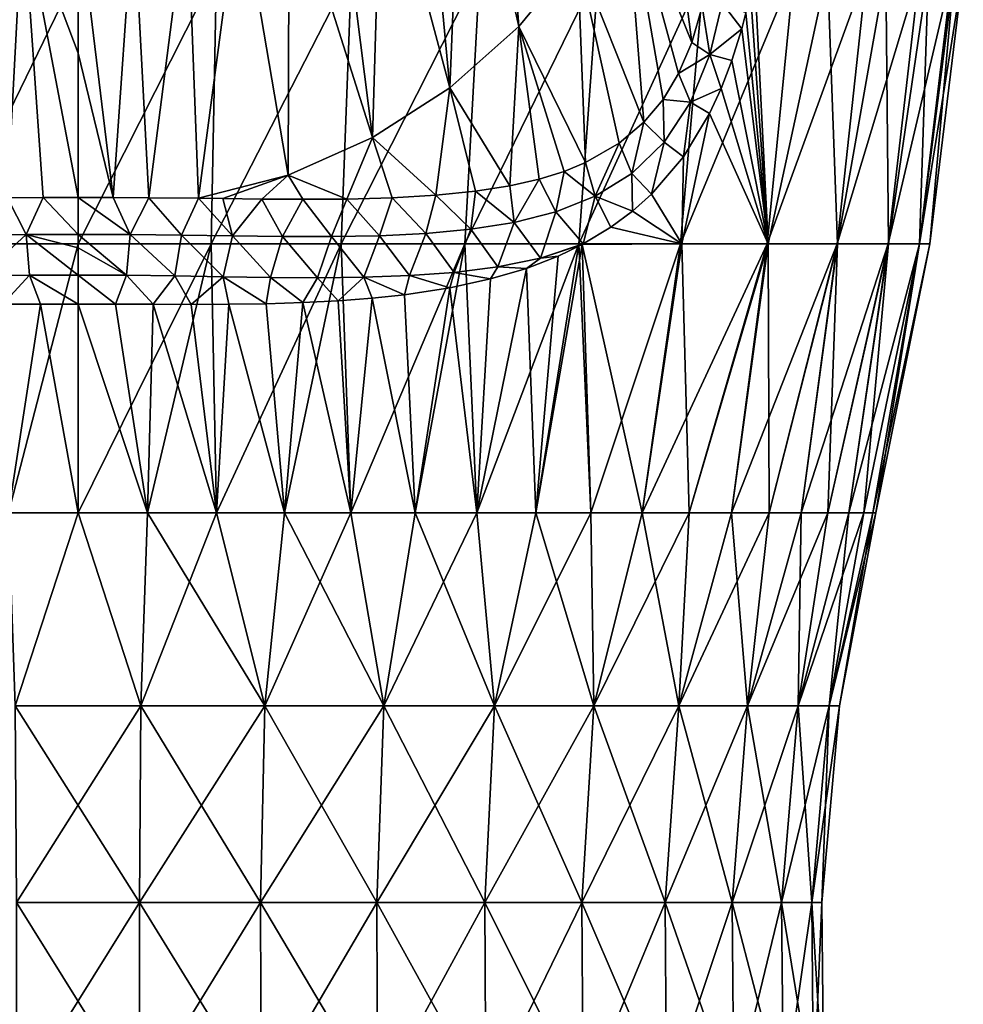
# Model space of a CAD drawing. Units: millimetres. Extents: x -30 to 30, y 0 to 161.
# Drawn here: x -2 to 29, y 32 to 64 of the extents above; entities that cross this region are included whole.
import ezdxf

# ---------------------------------------------------------------- set-up
doc = ezdxf.new("R2010")
doc.units = ezdxf.units.MM
doc.header["$LTSCALE"] = 101.851852
for name, color, linetype in [('13', 7, 'CONTINUOUS'), ('17', 7, 'CONTINUOUS'), ('2', 7, 'CONTINUOUS'), ('27', 7, 'CONTINUOUS'), ('28', 7, 'CONTINUOUS'), ('3', 7, 'CONTINUOUS'), ('7', 7, 'CONTINUOUS'), ('8', 7, 'CONTINUOUS')]:
    doc.layers.add(name, color=color, linetype=linetype)

msp = doc.modelspace()

# ---------------------------------------------------------------- linework, layer by layer
at = {"layer": '13', "color": 253, "linetype": 'Continuous', "true_color": 0xaaaaaa}
for points in [[(-3.55, 67.945, 36.153), (-2.292, 58.256, 28.808), (-1.797, 67.725, 36.136), (-3.55, 67.945, 36.153)], [(-1.797, 67.725, 36.136), (-2.292, 58.256, 28.808), (-1.137, 58.265, 28.882), (-1.797, 67.725, 36.136)], [(0, 67.65, 36.129), (-1.797, 67.725, 36.136), (0, 62.958, 32.516), (0, 67.65, 36.129)], [(0, 62.958, 32.516), (-1.797, 67.725, 36.136), (0, 58.268, 28.906), (0, 62.958, 32.516)], [(0, 58.268, 28.906), (-1.797, 67.725, 36.136), (-1.137, 58.265, 28.882), (0, 58.268, 28.906)]]:
    msp.add_3dface(points, dxfattribs=at)
at = {"layer": '17', "color": 253, "linetype": 'Continuous', "true_color": 0xaaaaaa}
for points in [[(13.669, 72.96, 36.309), (12.506, 71.925, 36.296), (14.336, 63.826, 28.726), (13.669, 72.96, 36.309)], [(16.243, 66.144, 28.732), (13.669, 72.96, 36.309), (14.336, 63.826, 28.726), (16.243, 66.144, 28.732)], [(12.506, 71.925, 36.296), (11.238, 70.984, 36.278), (12.096, 61.835, 28.705), (12.506, 71.925, 36.296)], [(14.336, 63.826, 28.726), (12.506, 71.925, 36.296), (12.096, 61.835, 28.705), (14.336, 63.826, 28.726)], [(18.895, 71.534, 28.701), (17.775, 68.734, 28.723), (19.958, 63.306, 21.154), (18.895, 71.534, 28.701)], [(20.299, 64.475, 21.09), (18.895, 71.534, 28.701), (19.958, 63.306, 21.154), (20.299, 64.475, 21.09)], [(11.238, 70.984, 36.278), (9.873, 70.143, 36.256), (12.096, 61.835, 28.705), (11.238, 70.984, 36.278)], [(9.873, 70.143, 36.256), (8.416, 69.41, 36.231), (9.577, 60.213, 28.671), (9.873, 70.143, 36.256)], [(12.096, 61.835, 28.705), (9.873, 70.143, 36.256), (9.577, 60.213, 28.671), (12.096, 61.835, 28.705)], [(8.416, 69.41, 36.231), (6.871, 68.794, 36.204), (9.577, 60.213, 28.671), (8.416, 69.41, 36.231)], [(6.871, 68.794, 36.204), (5.247, 68.304, 36.177), (6.836, 58.995, 28.63), (6.871, 68.794, 36.204)], [(9.577, 60.213, 28.671), (6.871, 68.794, 36.204), (6.836, 58.995, 28.63), (9.577, 60.213, 28.671)], [(17.775, 68.734, 28.723), (16.243, 66.144, 28.732), (18.406, 60.709, 22.059), (17.775, 68.734, 28.723)], [(19.958, 63.306, 21.154), (17.775, 68.734, 28.723), (19.531, 62.299, 21.344), (19.958, 63.306, 21.154)], [(19.531, 62.299, 21.344), (17.775, 68.734, 28.723), (19.025, 61.453, 21.643), (19.531, 62.299, 21.344)], [(19.025, 61.453, 21.643), (17.775, 68.734, 28.723), (18.406, 60.709, 22.059), (19.025, 61.453, 21.643)], [(5.247, 68.304, 36.177), (3.553, 67.945, 36.153), (3.916, 58.238, 28.619), (5.247, 68.304, 36.177)], [(6.836, 58.995, 28.63), (5.247, 68.304, 36.177), (3.916, 58.238, 28.619), (6.836, 58.995, 28.63)], [(3.553, 67.945, 36.153), (1.799, 67.725, 36.136), (2.3, 58.256, 28.807), (3.553, 67.945, 36.153)], [(3.916, 58.238, 28.619), (3.553, 67.945, 36.153), (2.3, 58.256, 28.807), (3.916, 58.238, 28.619)], [(1.799, 67.725, 36.136), (0, 67.65, 36.129), (1.141, 58.265, 28.881), (1.799, 67.725, 36.136)], [(0, 67.65, 36.129), (0, 62.958, 32.516), (1.141, 58.265, 28.881), (0, 67.65, 36.129)], [(2.3, 58.256, 28.807), (1.799, 67.725, 36.136), (1.141, 58.265, 28.881), (2.3, 58.256, 28.807)], [(16.243, 66.144, 28.732), (14.336, 63.826, 28.726), (16.506, 59.398, 23.399), (16.243, 66.144, 28.732)], [(18.406, 60.709, 22.059), (16.243, 66.144, 28.732), (17.601, 60.026, 22.629), (18.406, 60.709, 22.059)], [(17.601, 60.026, 22.629), (16.243, 66.144, 28.732), (16.506, 59.398, 23.399), (17.601, 60.026, 22.629)], [(14.336, 63.826, 28.726), (12.096, 61.835, 28.705), (14.039, 58.646, 24.985), (14.336, 63.826, 28.726)], [(14.994, 58.861, 24.402), (14.336, 63.826, 28.726), (14.039, 58.646, 24.985), (14.994, 58.861, 24.402)], [(16.506, 59.398, 23.399), (14.336, 63.826, 28.726), (15.81, 59.114, 23.872), (16.506, 59.398, 23.399)], [(15.81, 59.114, 23.872), (14.336, 63.826, 28.726), (14.994, 58.861, 24.402), (15.81, 59.114, 23.872)], [(0, 62.958, 32.516), (0, 58.268, 28.906), (1.141, 58.265, 28.881), (0, 62.958, 32.516)], [(12.096, 61.835, 28.705), (9.577, 60.213, 28.671), (11.634, 58.342, 26.264), (12.096, 61.835, 28.705)], [(12.923, 58.472, 25.613), (12.096, 61.835, 28.705), (11.634, 58.342, 26.264), (12.923, 58.472, 25.613)], [(14.039, 58.646, 24.985), (12.096, 61.835, 28.705), (12.923, 58.472, 25.613), (14.039, 58.646, 24.985)], [(9.577, 60.213, 28.671), (6.836, 58.995, 28.63), (8.744, 58.215, 27.441), (9.577, 60.213, 28.671)], [(10.219, 58.258, 26.887), (9.577, 60.213, 28.671), (8.744, 58.215, 27.441), (10.219, 58.258, 26.887)], [(11.634, 58.342, 26.264), (9.577, 60.213, 28.671), (10.219, 58.258, 26.887), (11.634, 58.342, 26.264)], [(6.836, 58.995, 28.63), (3.916, 58.238, 28.619), (4.707, 58.228, 28.491), (6.836, 58.995, 28.63)], [(6.836, 58.995, 28.63), (4.707, 58.228, 28.491), (5.973, 58.214, 28.234), (6.836, 58.995, 28.63)], [(7.312, 58.205, 27.891), (6.836, 58.995, 28.63), (5.973, 58.214, 28.234), (7.312, 58.205, 27.891)], [(8.744, 58.215, 27.441), (6.836, 58.995, 28.63), (7.312, 58.205, 27.891), (8.744, 58.215, 27.441)]]:
    msp.add_3dface(points, dxfattribs=at)
at = {"layer": '2', "color": 253, "linetype": 'Continuous', "true_color": 0xaaaaaa}
for points in [[(-2.262, 48.013, 25.851), (-2.045, 41.734, 24.678), (0, 48.013, 25.95), (-2.262, 48.013, 25.851)], [(-2.045, 41.734, 24.678), (2.045, 41.734, 24.678), (0, 48.013, 25.95), (-2.045, 41.734, 24.678)], [(0, 48.013, 25.95), (2.045, 41.734, 24.678), (2.262, 48.013, 25.851), (0, 48.013, 25.95)], [(2.045, 41.734, 24.678), (6.079, 41.734, 24.005), (2.262, 48.013, 25.851), (2.045, 41.734, 24.678)], [(2.262, 48.013, 25.851), (6.079, 41.734, 24.005), (4.506, 48.013, 25.556), (2.262, 48.013, 25.851)], [(4.506, 48.013, 25.556), (6.079, 41.734, 24.005), (6.716, 48.013, 25.066), (4.506, 48.013, 25.556)], [(6.079, 41.734, 24.005), (9.947, 41.734, 22.677), (6.716, 48.013, 25.066), (6.079, 41.734, 24.005)], [(6.716, 48.013, 25.066), (9.947, 41.734, 22.677), (8.875, 48.013, 24.385), (6.716, 48.013, 25.066)], [(8.875, 48.013, 24.385), (9.947, 41.734, 22.677), (10.967, 48.013, 23.518), (8.875, 48.013, 24.385)], [(9.947, 41.734, 22.677), (13.544, 41.734, 20.73), (10.967, 48.013, 23.518), (9.947, 41.734, 22.677)], [(10.967, 48.013, 23.518), (13.544, 41.734, 20.73), (12.975, 48.013, 22.473), (10.967, 48.013, 23.518)], [(12.975, 48.013, 22.473), (13.544, 41.734, 20.73), (14.884, 48.013, 21.257), (12.975, 48.013, 22.473)], [(13.544, 41.734, 20.73), (16.771, 41.734, 18.218), (14.884, 48.013, 21.257), (13.544, 41.734, 20.73)], [(14.884, 48.013, 21.257), (16.771, 41.734, 18.218), (16.68, 48.013, 19.879), (14.884, 48.013, 21.257)], [(16.68, 48.013, 19.879), (16.771, 41.734, 18.218), (18.349, 48.013, 18.349), (16.68, 48.013, 19.879)], [(16.771, 41.734, 18.218), (19.541, 41.734, 15.209), (18.349, 48.013, 18.349), (16.771, 41.734, 18.218)], [(18.349, 48.013, 18.349), (19.541, 41.734, 15.209), (19.879, 48.013, 16.68), (18.349, 48.013, 18.349)], [(19.541, 41.734, 15.209), (21.778, 41.734, 11.786), (21.257, 48.013, 14.884), (19.541, 41.734, 15.209)], [(19.879, 48.013, 16.68), (19.541, 41.734, 15.209), (21.257, 48.013, 14.884), (19.879, 48.013, 16.68)], [(21.257, 48.013, 14.884), (21.778, 41.734, 11.786), (22.473, 48.013, 12.975), (21.257, 48.013, 14.884)], [(21.778, 41.734, 11.786), (23.421, 41.734, 8.04), (23.518, 48.013, 10.967), (21.778, 41.734, 11.786)], [(22.473, 48.013, 12.975), (21.778, 41.734, 11.786), (23.518, 48.013, 10.967), (22.473, 48.013, 12.975)], [(23.421, 41.734, 8.04), (24.425, 41.734, 4.076), (25.066, 48.013, 6.716), (23.421, 41.734, 8.04)], [(23.518, 48.013, 10.967), (23.421, 41.734, 8.04), (24.385, 48.013, 8.875), (23.518, 48.013, 10.967)], [(24.385, 48.013, 8.875), (23.421, 41.734, 8.04), (25.066, 48.013, 6.716), (24.385, 48.013, 8.875)], [(24.425, 41.734, 4.076), (24.762, 41.734), (25.851, 48.013, 2.262), (24.425, 41.734, 4.076)], [(25.066, 48.013, 6.716), (24.425, 41.734, 4.076), (25.556, 48.013, 4.506), (25.066, 48.013, 6.716)], [(25.556, 48.013, 4.506), (24.425, 41.734, 4.076), (25.851, 48.013, 2.262), (25.556, 48.013, 4.506)], [(24.762, 41.734), (25.95, 48.013), (25.851, 48.013, 2.262), (24.762, 41.734)], [(-1.998, 35.336, 24.11), (1.998, 35.336, 24.11), (-2.045, 41.734, 24.678), (-1.998, 35.336, 24.11)], [(-2.045, 41.734, 24.678), (1.998, 35.336, 24.11), (2.045, 41.734, 24.678), (-2.045, 41.734, 24.678)], [(1.998, 35.336, 24.11), (5.939, 35.336, 23.453), (2.045, 41.734, 24.678), (1.998, 35.336, 24.11)], [(2.045, 41.734, 24.678), (5.939, 35.336, 23.453), (6.079, 41.734, 24.005), (2.045, 41.734, 24.678)], [(5.939, 35.336, 23.453), (9.718, 35.336, 22.155), (6.079, 41.734, 24.005), (5.939, 35.336, 23.453)], [(6.079, 41.734, 24.005), (9.718, 35.336, 22.155), (9.947, 41.734, 22.677), (6.079, 41.734, 24.005)], [(9.718, 35.336, 22.155), (13.232, 35.336, 20.254), (9.947, 41.734, 22.677), (9.718, 35.336, 22.155)], [(9.947, 41.734, 22.677), (13.232, 35.336, 20.254), (13.544, 41.734, 20.73), (9.947, 41.734, 22.677)], [(13.232, 35.336, 20.254), (16.385, 35.336, 17.799), (13.544, 41.734, 20.73), (13.232, 35.336, 20.254)], [(13.544, 41.734, 20.73), (16.385, 35.336, 17.799), (16.771, 41.734, 18.218), (13.544, 41.734, 20.73)], [(16.385, 35.336, 17.799), (19.092, 35.336, 14.86), (16.771, 41.734, 18.218), (16.385, 35.336, 17.799)], [(16.771, 41.734, 18.218), (19.092, 35.336, 14.86), (19.541, 41.734, 15.209), (16.771, 41.734, 18.218)], [(19.092, 35.336, 14.86), (21.277, 35.336, 11.515), (19.541, 41.734, 15.209), (19.092, 35.336, 14.86)], [(19.541, 41.734, 15.209), (21.277, 35.336, 11.515), (21.778, 41.734, 11.786), (19.541, 41.734, 15.209)], [(21.277, 35.336, 11.515), (22.882, 35.336, 7.855), (21.778, 41.734, 11.786), (21.277, 35.336, 11.515)], [(21.778, 41.734, 11.786), (22.882, 35.336, 7.855), (23.421, 41.734, 8.04), (21.778, 41.734, 11.786)], [(22.882, 35.336, 7.855), (23.863, 35.336, 3.982), (23.421, 41.734, 8.04), (22.882, 35.336, 7.855)], [(23.421, 41.734, 8.04), (23.863, 35.336, 3.982), (24.425, 41.734, 4.076), (23.421, 41.734, 8.04)], [(23.863, 35.336, 3.982), (24.193, 35.336), (24.425, 41.734, 4.076), (23.863, 35.336, 3.982)], [(24.193, 35.336), (24.762, 41.734), (24.425, 41.734, 4.076), (24.193, 35.336)], [(-2.003, 28.914, 24.172), (2.003, 28.914, 24.172), (-1.998, 35.336, 24.11), (-2.003, 28.914, 24.172)], [(-1.998, 35.336, 24.11), (2.003, 28.914, 24.172), (1.998, 35.336, 24.11), (-1.998, 35.336, 24.11)], [(2.003, 28.914, 24.172), (5.954, 28.914, 23.513), (1.998, 35.336, 24.11), (2.003, 28.914, 24.172)], [(1.998, 35.336, 24.11), (5.954, 28.914, 23.513), (5.939, 35.336, 23.453), (1.998, 35.336, 24.11)], [(5.954, 28.914, 23.513), (9.743, 28.914, 22.212), (5.939, 35.336, 23.453), (5.954, 28.914, 23.513)], [(5.939, 35.336, 23.453), (9.743, 28.914, 22.212), (9.718, 35.336, 22.155), (5.939, 35.336, 23.453)], [(9.743, 28.914, 22.212), (13.266, 28.914, 20.305), (9.718, 35.336, 22.155), (9.743, 28.914, 22.212)], [(9.718, 35.336, 22.155), (13.266, 28.914, 20.305), (13.232, 35.336, 20.254), (9.718, 35.336, 22.155)], [(13.266, 28.914, 20.305), (16.427, 28.914, 17.845), (13.232, 35.336, 20.254), (13.266, 28.914, 20.305)], [(13.232, 35.336, 20.254), (16.427, 28.914, 17.845), (16.385, 35.336, 17.799), (13.232, 35.336, 20.254)], [(16.427, 28.914, 17.845), (19.141, 28.914, 14.898), (16.385, 35.336, 17.799), (16.427, 28.914, 17.845)], [(16.385, 35.336, 17.799), (19.141, 28.914, 14.898), (19.092, 35.336, 14.86), (16.385, 35.336, 17.799)], [(19.141, 28.914, 14.898), (21.332, 28.914, 11.544), (19.092, 35.336, 14.86), (19.141, 28.914, 14.898)], [(19.092, 35.336, 14.86), (21.332, 28.914, 11.544), (21.277, 35.336, 11.515), (19.092, 35.336, 14.86)], [(21.332, 28.914, 11.544), (22.941, 28.914, 7.876), (21.277, 35.336, 11.515), (21.332, 28.914, 11.544)], [(21.277, 35.336, 11.515), (22.941, 28.914, 7.876), (22.882, 35.336, 7.855), (21.277, 35.336, 11.515)], [(22.941, 28.914, 7.876), (23.924, 28.914, 3.992), (22.882, 35.336, 7.855), (22.941, 28.914, 7.876)], [(22.882, 35.336, 7.855), (23.924, 28.914, 3.992), (23.863, 35.336, 3.982), (22.882, 35.336, 7.855)], [(23.924, 28.914, 3.992), (24.255, 28.914), (23.863, 35.336, 3.982), (23.924, 28.914, 3.992)], [(24.255, 28.914), (24.193, 35.336), (23.863, 35.336, 3.982), (24.255, 28.914)]]:
    msp.add_3dface(points, dxfattribs=at)
at = {"layer": '27', "color": 253, "linetype": 'Continuous', "true_color": 0xaaaaaa}
for points in [[(20.299, 64.475, 21.09), (19.958, 63.306, 21.154), (20.551, 62.911, 19.945), (20.299, 64.475, 21.09)], [(20.299, 64.475, 21.09), (20.551, 62.911, 19.945), (20.949, 64.584, 19.84), (20.299, 64.475, 21.09)], [(20.551, 62.911, 19.945), (21.585, 63.746, 18.786), (20.949, 64.584, 19.84), (20.551, 62.911, 19.945)], [(21.585, 63.746, 18.786), (21.722, 64.268, 18.707), (20.949, 64.584, 19.84), (21.585, 63.746, 18.786)], [(21.267, 62.718, 18.985), (21.585, 63.746, 18.786), (20.551, 62.911, 19.945), (21.267, 62.718, 18.985)], [(19.958, 63.306, 21.154), (19.531, 62.299, 21.344), (20.551, 62.911, 19.945), (19.958, 63.306, 21.154)], [(19.531, 62.299, 21.344), (19.924, 61.367, 20.294), (20.551, 62.911, 19.945), (19.531, 62.299, 21.344)], [(19.924, 61.367, 20.294), (20.919, 61.809, 19.216), (20.551, 62.911, 19.945), (19.924, 61.367, 20.294)], [(20.919, 61.809, 19.216), (21.267, 62.718, 18.985), (20.551, 62.911, 19.945), (20.919, 61.809, 19.216)], [(19.531, 62.299, 21.344), (19.025, 61.453, 21.643), (19.924, 61.367, 20.294), (19.531, 62.299, 21.344)], [(20.542, 60.997, 19.476), (20.919, 61.809, 19.216), (19.924, 61.367, 20.294), (20.542, 60.997, 19.476)], [(19.025, 61.453, 21.643), (18.406, 60.709, 22.059), (19.062, 60.06, 20.88), (19.025, 61.453, 21.643)], [(19.025, 61.453, 21.643), (19.062, 60.06, 20.88), (19.924, 61.367, 20.294), (19.025, 61.453, 21.643)], [(19.062, 60.06, 20.88), (19.688, 59.589, 20.084), (19.924, 61.367, 20.294), (19.062, 60.06, 20.88)], [(19.688, 59.589, 20.084), (20.542, 60.997, 19.476), (19.924, 61.367, 20.294), (19.688, 59.589, 20.084)], [(18.406, 60.709, 22.059), (17.601, 60.026, 22.629), (18.007, 59.047, 21.634), (18.406, 60.709, 22.059)], [(18.406, 60.709, 22.059), (18.007, 59.047, 21.634), (19.062, 60.06, 20.88), (18.406, 60.709, 22.059)], [(17.601, 60.026, 22.629), (16.506, 59.398, 23.399), (16.819, 58.31, 22.47), (17.601, 60.026, 22.629)], [(17.601, 60.026, 22.629), (16.819, 58.31, 22.47), (18.007, 59.047, 21.634), (17.601, 60.026, 22.629)], [(18.007, 59.047, 21.634), (18.646, 58.375, 20.824), (19.062, 60.06, 20.88), (18.007, 59.047, 21.634)], [(18.646, 58.375, 20.824), (19.688, 59.589, 20.084), (19.062, 60.06, 20.88), (18.646, 58.375, 20.824)], [(16.506, 59.398, 23.399), (15.81, 59.114, 23.872), (16.819, 58.31, 22.47), (16.506, 59.398, 23.399)], [(15.81, 59.114, 23.872), (14.994, 58.861, 24.402), (15.538, 57.796, 23.322), (15.81, 59.114, 23.872)], [(15.81, 59.114, 23.872), (15.538, 57.796, 23.322), (16.819, 58.31, 22.47), (15.81, 59.114, 23.872)], [(16.819, 58.31, 22.47), (18.028, 57.82, 21.253), (18.007, 59.047, 21.634), (16.819, 58.31, 22.47)], [(18.028, 57.82, 21.253), (18.646, 58.375, 20.824), (18.007, 59.047, 21.634), (18.028, 57.82, 21.253)], [(14.039, 58.646, 24.985), (12.923, 58.472, 25.613), (14.188, 57.45, 24.15), (14.039, 58.646, 24.985)], [(14.994, 58.861, 24.402), (14.039, 58.646, 24.985), (14.188, 57.45, 24.15), (14.994, 58.861, 24.402)], [(14.994, 58.861, 24.402), (14.188, 57.45, 24.15), (15.538, 57.796, 23.322), (14.994, 58.861, 24.402)], [(11.634, 58.342, 26.264), (10.219, 58.258, 26.887), (11.314, 57.094, 25.643), (11.634, 58.342, 26.264)], [(11.634, 58.342, 26.264), (11.314, 57.094, 25.643), (12.778, 57.229, 24.929), (11.634, 58.342, 26.264)], [(12.923, 58.472, 25.613), (11.634, 58.342, 26.264), (12.778, 57.229, 24.929), (12.923, 58.472, 25.613)], [(12.923, 58.472, 25.613), (12.778, 57.229, 24.929), (14.188, 57.45, 24.15), (12.923, 58.472, 25.613)], [(15.538, 57.796, 23.322), (16.429, 56.755, 22.305), (16.819, 58.31, 22.47), (15.538, 57.796, 23.322)], [(16.429, 56.755, 22.305), (17.325, 57.296, 21.726), (16.819, 58.31, 22.47), (16.429, 56.755, 22.305)], [(17.325, 57.296, 21.726), (18.028, 57.82, 21.253), (16.819, 58.31, 22.47), (17.325, 57.296, 21.726)], [(1.141, 58.265, 28.881), (0, 58.268, 28.906), (1.69, 57.056, 28.086), (1.141, 58.265, 28.881)], [(0, 58.268, 28.906), (0, 57.064, 28.139), (1.69, 57.056, 28.086), (0, 58.268, 28.906)], [(2.3, 58.256, 28.807), (1.141, 58.265, 28.881), (1.69, 57.056, 28.086), (2.3, 58.256, 28.807)], [(2.3, 58.256, 28.807), (1.69, 57.056, 28.086), (3.369, 57.037, 27.925), (2.3, 58.256, 28.807)], [(3.916, 58.238, 28.619), (2.3, 58.256, 28.807), (3.369, 57.037, 27.925), (3.916, 58.238, 28.619)], [(3.916, 58.238, 28.619), (3.369, 57.037, 27.925), (5.026, 57.013, 27.661), (3.916, 58.238, 28.619)], [(4.707, 58.228, 28.491), (3.916, 58.238, 28.619), (5.026, 57.013, 27.661), (4.707, 58.228, 28.491)], [(5.973, 58.214, 28.234), (4.707, 58.228, 28.491), (5.026, 57.013, 27.661), (5.973, 58.214, 28.234)], [(5.973, 58.214, 28.234), (5.026, 57.013, 27.661), (6.654, 56.993, 27.295), (5.973, 58.214, 28.234)], [(7.312, 58.205, 27.891), (5.973, 58.214, 28.234), (6.654, 56.993, 27.295), (7.312, 58.205, 27.891)], [(7.312, 58.205, 27.891), (6.654, 56.993, 27.295), (8.247, 56.991, 26.833), (7.312, 58.205, 27.891)], [(8.744, 58.215, 27.441), (7.312, 58.205, 27.891), (8.247, 56.991, 26.833), (8.744, 58.215, 27.441)], [(8.744, 58.215, 27.441), (8.247, 56.991, 26.833), (9.802, 57.02, 26.281), (8.744, 58.215, 27.441)], [(10.219, 58.258, 26.887), (8.744, 58.215, 27.441), (9.802, 57.02, 26.281), (10.219, 58.258, 26.887)], [(10.219, 58.258, 26.887), (9.802, 57.02, 26.281), (11.314, 57.094, 25.643), (10.219, 58.258, 26.887)], [(14.188, 57.45, 24.15), (15.041, 56.295, 23.177), (15.538, 57.796, 23.322), (14.188, 57.45, 24.15)], [(15.041, 56.295, 23.177), (16.429, 56.755, 22.305), (15.538, 57.796, 23.322), (15.041, 56.295, 23.177)], [(12.778, 57.229, 24.929), (13.65, 56.009, 23.974), (14.188, 57.45, 24.15), (12.778, 57.229, 24.929)], [(13.65, 56.009, 23.974), (15.041, 56.295, 23.177), (14.188, 57.45, 24.15), (13.65, 56.009, 23.974)], [(0, 56.624, 27.928), (1.579, 55.733, 27.551), (0, 57.064, 28.139), (0, 56.624, 27.928)], [(0, 57.064, 28.139), (1.579, 55.733, 27.551), (1.69, 57.056, 28.086), (0, 57.064, 28.139)], [(1.579, 55.733, 27.551), (3.153, 55.714, 27.41), (1.69, 57.056, 28.086), (1.579, 55.733, 27.551)], [(1.69, 57.056, 28.086), (3.153, 55.714, 27.41), (3.369, 57.037, 27.925), (1.69, 57.056, 28.086)], [(3.153, 55.714, 27.41), (4.716, 55.689, 27.177), (3.369, 57.037, 27.925), (3.153, 55.714, 27.41)], [(3.369, 57.037, 27.925), (4.716, 55.689, 27.177), (5.026, 57.013, 27.661), (3.369, 57.037, 27.925)], [(4.716, 55.689, 27.177), (6.264, 55.666, 26.853), (5.026, 57.013, 27.661), (4.716, 55.689, 27.177)], [(5.026, 57.013, 27.661), (6.264, 55.666, 26.853), (6.654, 56.993, 27.295), (5.026, 57.013, 27.661)], [(8.247, 56.991, 26.833), (9.298, 55.671, 25.942), (9.802, 57.02, 26.281), (8.247, 56.991, 26.833)], [(9.298, 55.671, 25.942), (10.777, 55.724, 25.363), (9.802, 57.02, 26.281), (9.298, 55.671, 25.942)], [(9.802, 57.02, 26.281), (10.777, 55.724, 25.363), (11.314, 57.094, 25.643), (9.802, 57.02, 26.281)], [(10.777, 55.724, 25.363), (12.229, 55.829, 24.705), (11.314, 57.094, 25.643), (10.777, 55.724, 25.363)], [(11.314, 57.094, 25.643), (12.229, 55.829, 24.705), (12.778, 57.229, 24.929), (11.314, 57.094, 25.643)], [(12.229, 55.829, 24.705), (13.65, 56.009, 23.974), (12.778, 57.229, 24.929), (12.229, 55.829, 24.705)], [(6.264, 55.666, 26.853), (7.792, 55.655, 26.44), (6.654, 56.993, 27.295), (6.264, 55.666, 26.853)], [(6.654, 56.993, 27.295), (7.792, 55.655, 26.44), (8.247, 56.991, 26.833), (6.654, 56.993, 27.295)], [(7.792, 55.655, 26.44), (9.298, 55.671, 25.942), (8.247, 56.991, 26.833), (7.792, 55.655, 26.44)], [(16.398, 56.738, 22.324), (16.429, 56.755, 22.305), (15.041, 56.295, 23.177), (16.398, 56.738, 22.324)], [(15.611, 56.357, 22.807), (16.398, 56.738, 22.324), (15.041, 56.295, 23.177), (15.611, 56.357, 22.807)], [(0, 55.74, 27.598), (1.579, 55.733, 27.551), (0, 56.624, 27.928), (0, 55.74, 27.598)], [(13.65, 56.009, 23.974), (14.582, 55.958, 23.399), (15.041, 56.295, 23.177), (13.65, 56.009, 23.974)], [(14.582, 55.958, 23.399), (15.611, 56.357, 22.807), (15.041, 56.295, 23.177), (14.582, 55.958, 23.399)], [(0, 54.795, 27.369), (1.218, 54.793, 27.342), (0, 55.74, 27.598), (0, 54.795, 27.369)], [(0, 55.74, 27.598), (1.218, 54.793, 27.342), (1.579, 55.733, 27.551), (0, 55.74, 27.598)], [(1.218, 54.793, 27.342), (2.445, 54.79, 27.259), (1.579, 55.733, 27.551), (1.218, 54.793, 27.342)], [(1.579, 55.733, 27.551), (2.445, 54.79, 27.259), (3.153, 55.714, 27.41), (1.579, 55.733, 27.551)], [(9.298, 55.671, 25.942), (10.619, 55.103, 25.285), (10.777, 55.724, 25.363), (9.298, 55.671, 25.942)], [(10.619, 55.103, 25.285), (12.095, 55.327, 24.656), (10.777, 55.724, 25.363), (10.619, 55.103, 25.285)], [(10.777, 55.724, 25.363), (12.095, 55.327, 24.656), (12.229, 55.829, 24.705), (10.777, 55.724, 25.363)], [(12.095, 55.327, 24.656), (13.418, 55.614, 24.019), (12.229, 55.829, 24.705), (12.095, 55.327, 24.656)], [(12.229, 55.829, 24.705), (13.418, 55.614, 24.019), (13.65, 56.009, 23.974), (12.229, 55.829, 24.705)], [(13.418, 55.614, 24.019), (14.582, 55.958, 23.399), (13.65, 56.009, 23.974), (13.418, 55.614, 24.019)], [(2.445, 54.79, 27.259), (3.678, 54.789, 27.12), (3.153, 55.714, 27.41), (2.445, 54.79, 27.259)], [(3.153, 55.714, 27.41), (3.678, 54.789, 27.12), (4.716, 55.689, 27.177), (3.153, 55.714, 27.41)], [(3.678, 54.789, 27.12), (4.908, 54.794, 26.925), (4.716, 55.689, 27.177), (3.678, 54.789, 27.12)], [(4.908, 54.794, 26.925), (6.121, 54.811, 26.679), (4.716, 55.689, 27.177), (4.908, 54.794, 26.925)], [(4.716, 55.689, 27.177), (6.121, 54.811, 26.679), (6.264, 55.666, 26.853), (4.716, 55.689, 27.177)], [(6.121, 54.811, 26.679), (7.307, 54.846, 26.385), (6.264, 55.666, 26.853), (6.121, 54.811, 26.679)], [(6.264, 55.666, 26.853), (7.307, 54.846, 26.385), (7.792, 55.655, 26.44), (6.264, 55.666, 26.853)], [(7.307, 54.846, 26.385), (8.455, 54.905, 26.051), (7.792, 55.655, 26.44), (7.307, 54.846, 26.385)], [(7.792, 55.655, 26.44), (8.455, 54.905, 26.051), (9.298, 55.671, 25.942), (7.792, 55.655, 26.44)], [(8.455, 54.905, 26.051), (9.561, 54.99, 25.682), (9.298, 55.671, 25.942), (8.455, 54.905, 26.051)], [(9.561, 54.99, 25.682), (10.619, 55.103, 25.285), (9.298, 55.671, 25.942), (9.561, 54.99, 25.682)]]:
    msp.add_3dface(points, dxfattribs=at)
at = {"layer": '28', "color": 253, "linetype": 'Continuous', "true_color": 0xaaaaaa}
for points in [[(-2.292, 58.256, 28.808), (-3.369, 57.037, 27.925), (-1.69, 57.056, 28.086), (-2.292, 58.256, 28.808)], [(-1.137, 58.265, 28.882), (-2.292, 58.256, 28.808), (-1.69, 57.056, 28.086), (-1.137, 58.265, 28.882)], [(0, 57.064, 28.139), (-1.137, 58.265, 28.882), (-1.69, 57.056, 28.086), (0, 57.064, 28.139)], [(0, 58.268, 28.906), (-1.137, 58.265, 28.882), (0, 57.064, 28.139), (0, 58.268, 28.906)], [(-1.69, 57.056, 28.086), (-3.369, 57.037, 27.925), (-3.153, 55.714, 27.41), (-1.69, 57.056, 28.086)], [(-1.579, 55.733, 27.551), (-1.69, 57.056, 28.086), (-3.153, 55.714, 27.41), (-1.579, 55.733, 27.551)], [(0, 56.624, 27.928), (0, 57.064, 28.139), (-1.69, 57.056, 28.086), (0, 56.624, 27.928)], [(0, 55.74, 27.598), (0, 56.624, 27.928), (-1.69, 57.056, 28.086), (0, 55.74, 27.598)], [(0, 55.74, 27.598), (-1.69, 57.056, 28.086), (-1.579, 55.733, 27.551), (0, 55.74, 27.598)], [(-2.444, 54.79, 27.259), (-1.579, 55.733, 27.551), (-3.153, 55.714, 27.41), (-2.444, 54.79, 27.259)], [(-2.444, 54.79, 27.259), (-1.217, 54.793, 27.342), (-1.579, 55.733, 27.551), (-2.444, 54.79, 27.259)], [(0, 54.795, 27.369), (0, 55.74, 27.598), (-1.579, 55.733, 27.551), (0, 54.795, 27.369)], [(-1.217, 54.793, 27.342), (0, 54.795, 27.369), (-1.579, 55.733, 27.551), (-1.217, 54.793, 27.342)]]:
    msp.add_3dface(points, dxfattribs=at)
at = {"layer": '3', "color": 253, "linetype": 'Continuous', "true_color": 0xaaaaaa}
for points in [[(22.002, 65.59, 18.561), (22.446, 56.758, 16.237), (24.373, 65.665, 15.328), (22.002, 65.59, 18.561)], [(22.446, 56.758, 16.237), (24.703, 56.758, 12.538), (24.373, 65.665, 15.328), (22.446, 56.758, 16.237)], [(24.373, 65.665, 15.328), (24.703, 56.758, 12.538), (26.277, 65.665, 11.768), (24.373, 65.665, 15.328)], [(24.703, 56.758, 12.538), (26.356, 56.758, 8.533), (26.277, 65.665, 11.768), (24.703, 56.758, 12.538)], [(26.277, 65.665, 11.768), (26.356, 56.758, 8.533), (27.665, 65.665, 7.976), (26.277, 65.665, 11.768)], [(26.356, 56.758, 8.533), (27.364, 56.758, 4.32), (27.665, 65.665, 7.976), (26.356, 56.758, 8.533)], [(27.364, 56.758, 4.32), (27.703, 56.758), (28.509, 65.665, 4.028), (27.364, 56.758, 4.32)], [(27.665, 65.665, 7.976), (27.364, 56.758, 4.32), (28.509, 65.665, 4.028), (27.665, 65.665, 7.976)], [(27.703, 56.758), (28.792, 65.665), (28.509, 65.665, 4.028), (27.703, 56.758)], [(21.87, 64.916, 18.626), (22.446, 56.758, 16.237), (22.002, 65.59, 18.561), (21.87, 64.916, 18.626)], [(21.722, 64.268, 18.707), (22.446, 56.758, 16.237), (21.87, 64.916, 18.626), (21.722, 64.268, 18.707)], [(21.585, 63.746, 18.786), (22.446, 56.758, 16.237), (21.722, 64.268, 18.707), (21.585, 63.746, 18.786)], [(21.267, 62.718, 18.985), (22.446, 56.758, 16.237), (21.585, 63.746, 18.786), (21.267, 62.718, 18.985)], [(20.919, 61.809, 19.216), (22.446, 56.758, 16.237), (21.267, 62.718, 18.985), (20.919, 61.809, 19.216)], [(20.542, 60.997, 19.476), (22.446, 56.758, 16.237), (20.919, 61.809, 19.216), (20.542, 60.997, 19.476)], [(19.64, 56.758, 19.538), (22.446, 56.758, 16.237), (20.542, 60.997, 19.476), (19.64, 56.758, 19.538)], [(19.688, 59.589, 20.084), (19.64, 56.758, 19.538), (20.542, 60.997, 19.476), (19.688, 59.589, 20.084)], [(18.646, 58.375, 20.824), (19.64, 56.758, 19.538), (19.688, 59.589, 20.084), (18.646, 58.375, 20.824)], [(18.028, 57.82, 21.253), (19.64, 56.758, 19.538), (18.646, 58.375, 20.824), (18.028, 57.82, 21.253)], [(17.325, 57.296, 21.726), (19.64, 56.758, 19.538), (18.028, 57.82, 21.253), (17.325, 57.296, 21.726)], [(16.429, 56.755, 22.305), (19.64, 56.758, 19.538), (17.325, 57.296, 21.726), (16.429, 56.755, 22.305)], [(14.884, 48.013, 21.257), (16.68, 48.013, 19.879), (16.398, 56.738, 22.324), (14.884, 48.013, 21.257)], [(15.611, 56.357, 22.807), (14.884, 48.013, 21.257), (16.398, 56.738, 22.324), (15.611, 56.357, 22.807)], [(16.398, 56.738, 22.324), (18.349, 48.013, 18.349), (19.64, 56.758, 19.538), (16.398, 56.738, 22.324)], [(16.398, 56.738, 22.324), (19.64, 56.758, 19.538), (16.429, 56.755, 22.305), (16.398, 56.738, 22.324)], [(16.68, 48.013, 19.879), (18.349, 48.013, 18.349), (16.398, 56.738, 22.324), (16.68, 48.013, 19.879)], [(18.349, 48.013, 18.349), (19.879, 48.013, 16.68), (19.64, 56.758, 19.538), (18.349, 48.013, 18.349)], [(19.64, 56.758, 19.538), (19.879, 48.013, 16.68), (22.446, 56.758, 16.237), (19.64, 56.758, 19.538)], [(19.879, 48.013, 16.68), (21.257, 48.013, 14.884), (22.446, 56.758, 16.237), (19.879, 48.013, 16.68)], [(21.257, 48.013, 14.884), (22.473, 48.013, 12.975), (22.446, 56.758, 16.237), (21.257, 48.013, 14.884)], [(22.446, 56.758, 16.237), (22.473, 48.013, 12.975), (24.703, 56.758, 12.538), (22.446, 56.758, 16.237)], [(22.473, 48.013, 12.975), (23.518, 48.013, 10.967), (24.703, 56.758, 12.538), (22.473, 48.013, 12.975)], [(23.518, 48.013, 10.967), (24.385, 48.013, 8.875), (24.703, 56.758, 12.538), (23.518, 48.013, 10.967)], [(24.385, 48.013, 8.875), (25.066, 48.013, 6.716), (26.356, 56.758, 8.533), (24.385, 48.013, 8.875)], [(24.703, 56.758, 12.538), (24.385, 48.013, 8.875), (26.356, 56.758, 8.533), (24.703, 56.758, 12.538)], [(25.066, 48.013, 6.716), (25.556, 48.013, 4.506), (26.356, 56.758, 8.533), (25.066, 48.013, 6.716)], [(25.556, 48.013, 4.506), (25.851, 48.013, 2.262), (27.364, 56.758, 4.32), (25.556, 48.013, 4.506)], [(26.356, 56.758, 8.533), (25.556, 48.013, 4.506), (27.364, 56.758, 4.32), (26.356, 56.758, 8.533)], [(25.851, 48.013, 2.262), (25.95, 48.013), (27.364, 56.758, 4.32), (25.851, 48.013, 2.262)], [(27.364, 56.758, 4.32), (25.95, 48.013), (27.703, 56.758), (27.364, 56.758, 4.32)], [(14.582, 55.958, 23.399), (14.884, 48.013, 21.257), (15.611, 56.357, 22.807), (14.582, 55.958, 23.399)], [(12.975, 48.013, 22.473), (14.884, 48.013, 21.257), (14.582, 55.958, 23.399), (12.975, 48.013, 22.473)], [(13.418, 55.614, 24.019), (12.975, 48.013, 22.473), (14.582, 55.958, 23.399), (13.418, 55.614, 24.019)], [(12.095, 55.327, 24.656), (12.975, 48.013, 22.473), (13.418, 55.614, 24.019), (12.095, 55.327, 24.656)], [(9.561, 54.99, 25.682), (10.967, 48.013, 23.518), (10.619, 55.103, 25.285), (9.561, 54.99, 25.682)], [(10.619, 55.103, 25.285), (10.967, 48.013, 23.518), (12.095, 55.327, 24.656), (10.619, 55.103, 25.285)], [(10.967, 48.013, 23.518), (12.975, 48.013, 22.473), (12.095, 55.327, 24.656), (10.967, 48.013, 23.518)], [(-2.444, 54.79, 27.259), (-2.262, 48.013, 25.851), (-1.217, 54.793, 27.342), (-2.444, 54.79, 27.259)], [(-2.262, 48.013, 25.851), (0, 48.013, 25.95), (-1.217, 54.793, 27.342), (-2.262, 48.013, 25.851)], [(-1.217, 54.793, 27.342), (0, 48.013, 25.95), (0, 54.795, 27.369), (-1.217, 54.793, 27.342)], [(0, 48.013, 25.95), (2.262, 48.013, 25.851), (0, 54.795, 27.369), (0, 48.013, 25.95)], [(0, 54.795, 27.369), (2.262, 48.013, 25.851), (1.218, 54.793, 27.342), (0, 54.795, 27.369)], [(1.218, 54.793, 27.342), (2.262, 48.013, 25.851), (2.445, 54.79, 27.259), (1.218, 54.793, 27.342)], [(2.262, 48.013, 25.851), (4.506, 48.013, 25.556), (2.445, 54.79, 27.259), (2.262, 48.013, 25.851)], [(2.445, 54.79, 27.259), (4.506, 48.013, 25.556), (3.678, 54.789, 27.12), (2.445, 54.79, 27.259)], [(3.678, 54.789, 27.12), (4.506, 48.013, 25.556), (4.908, 54.794, 26.925), (3.678, 54.789, 27.12)], [(4.506, 48.013, 25.556), (6.716, 48.013, 25.066), (4.908, 54.794, 26.925), (4.506, 48.013, 25.556)], [(4.908, 54.794, 26.925), (6.716, 48.013, 25.066), (6.121, 54.811, 26.679), (4.908, 54.794, 26.925)], [(6.121, 54.811, 26.679), (6.716, 48.013, 25.066), (7.307, 54.846, 26.385), (6.121, 54.811, 26.679)], [(6.716, 48.013, 25.066), (8.875, 48.013, 24.385), (7.307, 54.846, 26.385), (6.716, 48.013, 25.066)], [(7.307, 54.846, 26.385), (8.875, 48.013, 24.385), (8.455, 54.905, 26.051), (7.307, 54.846, 26.385)], [(8.455, 54.905, 26.051), (8.875, 48.013, 24.385), (9.561, 54.99, 25.682), (8.455, 54.905, 26.051)], [(8.875, 48.013, 24.385), (10.967, 48.013, 23.518), (9.561, 54.99, 25.682), (8.875, 48.013, 24.385)]]:
    msp.add_3dface(points, dxfattribs=at)
at = {"layer": '7', "color": 253, "linetype": 'Continuous', "true_color": 0xaaaaaa}
for points in [[(0, 48.013, -25.95), (-2.045, 41.734, -24.678), (-2.262, 48.013, -25.851), (0, 48.013, -25.95)], [(2.045, 41.734, -24.678), (-2.045, 41.734, -24.678), (0, 48.013, -25.95), (2.045, 41.734, -24.678)], [(2.262, 48.013, -25.851), (2.045, 41.734, -24.678), (0, 48.013, -25.95), (2.262, 48.013, -25.851)], [(6.079, 41.734, -24.005), (2.045, 41.734, -24.678), (4.506, 48.013, -25.556), (6.079, 41.734, -24.005)], [(4.506, 48.013, -25.556), (2.045, 41.734, -24.678), (2.262, 48.013, -25.851), (4.506, 48.013, -25.556)], [(6.716, 48.013, -25.066), (6.079, 41.734, -24.005), (4.506, 48.013, -25.556), (6.716, 48.013, -25.066)], [(9.947, 41.734, -22.677), (6.079, 41.734, -24.005), (8.875, 48.013, -24.385), (9.947, 41.734, -22.677)], [(8.875, 48.013, -24.385), (6.079, 41.734, -24.005), (6.716, 48.013, -25.066), (8.875, 48.013, -24.385)], [(10.967, 48.013, -23.518), (9.947, 41.734, -22.677), (8.875, 48.013, -24.385), (10.967, 48.013, -23.518)], [(13.544, 41.734, -20.73), (9.947, 41.734, -22.677), (12.975, 48.013, -22.473), (13.544, 41.734, -20.73)], [(12.975, 48.013, -22.473), (9.947, 41.734, -22.677), (10.967, 48.013, -23.518), (12.975, 48.013, -22.473)], [(14.884, 48.013, -21.257), (13.544, 41.734, -20.73), (12.975, 48.013, -22.473), (14.884, 48.013, -21.257)], [(16.771, 41.734, -18.218), (13.544, 41.734, -20.73), (16.68, 48.013, -19.879), (16.771, 41.734, -18.218)], [(16.68, 48.013, -19.879), (13.544, 41.734, -20.73), (14.884, 48.013, -21.257), (16.68, 48.013, -19.879)], [(18.349, 48.013, -18.349), (16.771, 41.734, -18.218), (16.68, 48.013, -19.879), (18.349, 48.013, -18.349)], [(19.541, 41.734, -15.209), (16.771, 41.734, -18.218), (19.879, 48.013, -16.68), (19.541, 41.734, -15.209)], [(19.879, 48.013, -16.68), (16.771, 41.734, -18.218), (18.349, 48.013, -18.349), (19.879, 48.013, -16.68)], [(21.778, 41.734, -11.786), (19.541, 41.734, -15.209), (22.473, 48.013, -12.975), (21.778, 41.734, -11.786)], [(22.473, 48.013, -12.975), (19.541, 41.734, -15.209), (21.257, 48.013, -14.884), (22.473, 48.013, -12.975)], [(21.257, 48.013, -14.884), (19.541, 41.734, -15.209), (19.879, 48.013, -16.68), (21.257, 48.013, -14.884)], [(23.421, 41.734, -8.04), (21.778, 41.734, -11.786), (24.385, 48.013, -8.875), (23.421, 41.734, -8.04)], [(24.385, 48.013, -8.875), (21.778, 41.734, -11.786), (23.518, 48.013, -10.967), (24.385, 48.013, -8.875)], [(23.518, 48.013, -10.967), (21.778, 41.734, -11.786), (22.473, 48.013, -12.975), (23.518, 48.013, -10.967)], [(24.425, 41.734, -4.076), (23.421, 41.734, -8.04), (25.556, 48.013, -4.506), (24.425, 41.734, -4.076)], [(25.556, 48.013, -4.506), (23.421, 41.734, -8.04), (25.066, 48.013, -6.716), (25.556, 48.013, -4.506)], [(25.066, 48.013, -6.716), (23.421, 41.734, -8.04), (24.385, 48.013, -8.875), (25.066, 48.013, -6.716)], [(25.95, 48.013), (24.762, 41.734), (24.425, 41.734, -4.076), (25.95, 48.013)], [(25.95, 48.013), (24.425, 41.734, -4.076), (25.851, 48.013, -2.262), (25.95, 48.013)], [(25.851, 48.013, -2.262), (24.425, 41.734, -4.076), (25.556, 48.013, -4.506), (25.851, 48.013, -2.262)], [(2.045, 41.734, -24.678), (-1.998, 35.336, -24.11), (-2.045, 41.734, -24.678), (2.045, 41.734, -24.678)], [(1.998, 35.336, -24.11), (-1.998, 35.336, -24.11), (2.045, 41.734, -24.678), (1.998, 35.336, -24.11)], [(5.939, 35.336, -23.453), (1.998, 35.336, -24.11), (6.079, 41.734, -24.005), (5.939, 35.336, -23.453)], [(6.079, 41.734, -24.005), (1.998, 35.336, -24.11), (2.045, 41.734, -24.678), (6.079, 41.734, -24.005)], [(9.718, 35.336, -22.155), (5.939, 35.336, -23.453), (9.947, 41.734, -22.677), (9.718, 35.336, -22.155)], [(9.947, 41.734, -22.677), (5.939, 35.336, -23.453), (6.079, 41.734, -24.005), (9.947, 41.734, -22.677)], [(13.232, 35.336, -20.254), (9.718, 35.336, -22.155), (13.544, 41.734, -20.73), (13.232, 35.336, -20.254)], [(13.544, 41.734, -20.73), (9.718, 35.336, -22.155), (9.947, 41.734, -22.677), (13.544, 41.734, -20.73)], [(16.385, 35.336, -17.799), (13.232, 35.336, -20.254), (16.771, 41.734, -18.218), (16.385, 35.336, -17.799)], [(16.771, 41.734, -18.218), (13.232, 35.336, -20.254), (13.544, 41.734, -20.73), (16.771, 41.734, -18.218)], [(19.092, 35.336, -14.86), (16.385, 35.336, -17.799), (19.541, 41.734, -15.209), (19.092, 35.336, -14.86)], [(19.541, 41.734, -15.209), (16.385, 35.336, -17.799), (16.771, 41.734, -18.218), (19.541, 41.734, -15.209)], [(21.277, 35.336, -11.515), (19.092, 35.336, -14.86), (21.778, 41.734, -11.786), (21.277, 35.336, -11.515)], [(21.778, 41.734, -11.786), (19.092, 35.336, -14.86), (19.541, 41.734, -15.209), (21.778, 41.734, -11.786)], [(22.882, 35.336, -7.855), (21.277, 35.336, -11.515), (23.421, 41.734, -8.04), (22.882, 35.336, -7.855)], [(23.421, 41.734, -8.04), (21.277, 35.336, -11.515), (21.778, 41.734, -11.786), (23.421, 41.734, -8.04)], [(23.863, 35.336, -3.982), (22.882, 35.336, -7.855), (24.425, 41.734, -4.076), (23.863, 35.336, -3.982)], [(24.425, 41.734, -4.076), (22.882, 35.336, -7.855), (23.421, 41.734, -8.04), (24.425, 41.734, -4.076)], [(24.762, 41.734), (24.193, 35.336), (23.863, 35.336, -3.982), (24.762, 41.734)], [(24.762, 41.734), (23.863, 35.336, -3.982), (24.425, 41.734, -4.076), (24.762, 41.734)], [(2.003, 28.914, -24.172), (-2.003, 28.914, -24.172), (1.998, 35.336, -24.11), (2.003, 28.914, -24.172)], [(1.998, 35.336, -24.11), (-2.003, 28.914, -24.172), (-1.998, 35.336, -24.11), (1.998, 35.336, -24.11)], [(5.939, 35.336, -23.453), (2.003, 28.914, -24.172), (1.998, 35.336, -24.11), (5.939, 35.336, -23.453)], [(5.954, 28.914, -23.513), (2.003, 28.914, -24.172), (5.939, 35.336, -23.453), (5.954, 28.914, -23.513)], [(9.718, 35.336, -22.155), (5.954, 28.914, -23.513), (5.939, 35.336, -23.453), (9.718, 35.336, -22.155)], [(9.743, 28.914, -22.212), (5.954, 28.914, -23.513), (9.718, 35.336, -22.155), (9.743, 28.914, -22.212)], [(13.232, 35.336, -20.254), (9.743, 28.914, -22.212), (9.718, 35.336, -22.155), (13.232, 35.336, -20.254)], [(13.266, 28.914, -20.305), (9.743, 28.914, -22.212), (13.232, 35.336, -20.254), (13.266, 28.914, -20.305)], [(16.385, 35.336, -17.799), (13.266, 28.914, -20.305), (13.232, 35.336, -20.254), (16.385, 35.336, -17.799)], [(16.427, 28.914, -17.845), (13.266, 28.914, -20.305), (16.385, 35.336, -17.799), (16.427, 28.914, -17.845)], [(19.092, 35.336, -14.86), (16.427, 28.914, -17.845), (16.385, 35.336, -17.799), (19.092, 35.336, -14.86)], [(19.141, 28.914, -14.898), (16.427, 28.914, -17.845), (19.092, 35.336, -14.86), (19.141, 28.914, -14.898)], [(21.277, 35.336, -11.515), (19.141, 28.914, -14.898), (19.092, 35.336, -14.86), (21.277, 35.336, -11.515)], [(21.332, 28.914, -11.544), (19.141, 28.914, -14.898), (21.277, 35.336, -11.515), (21.332, 28.914, -11.544)], [(22.882, 35.336, -7.855), (21.332, 28.914, -11.544), (21.277, 35.336, -11.515), (22.882, 35.336, -7.855)], [(22.941, 28.914, -7.876), (21.332, 28.914, -11.544), (22.882, 35.336, -7.855), (22.941, 28.914, -7.876)], [(23.863, 35.336, -3.982), (22.941, 28.914, -7.876), (22.882, 35.336, -7.855), (23.863, 35.336, -3.982)], [(23.924, 28.914, -3.992), (22.941, 28.914, -7.876), (23.863, 35.336, -3.982), (23.924, 28.914, -3.992)], [(24.193, 35.336), (23.924, 28.914, -3.992), (23.863, 35.336, -3.982), (24.193, 35.336)], [(24.193, 35.336), (24.255, 28.914), (23.924, 28.914, -3.992), (24.193, 35.336)]]:
    msp.add_3dface(points, dxfattribs=at)
at = {"layer": '8', "color": 253, "linetype": 'Continuous', "true_color": 0xaaaaaa}
for points in [[(0, 65.665, -28.792), (-4.334, 56.758, -27.362), (-4.504, 65.665, -28.437), (0, 65.665, -28.792)], [(0, 56.758, -27.703), (-4.334, 56.758, -27.362), (0, 65.665, -28.792), (0, 56.758, -27.703)], [(4.334, 56.758, -27.362), (0, 56.758, -27.703), (4.504, 65.665, -28.437), (4.334, 56.758, -27.362)], [(4.504, 65.665, -28.437), (0, 56.758, -27.703), (0, 65.665, -28.792), (4.504, 65.665, -28.437)], [(8.561, 56.758, -26.347), (4.334, 56.758, -27.362), (8.897, 65.665, -27.383), (8.561, 56.758, -26.347)], [(8.897, 65.665, -27.383), (4.334, 56.758, -27.362), (4.504, 65.665, -28.437), (8.897, 65.665, -27.383)], [(12.577, 56.758, -24.684), (8.561, 56.758, -26.347), (13.071, 65.665, -25.654), (12.577, 56.758, -24.684)], [(13.071, 65.665, -25.654), (8.561, 56.758, -26.347), (8.897, 65.665, -27.383), (13.071, 65.665, -25.654)], [(16.283, 56.758, -22.412), (12.577, 56.758, -24.684), (16.923, 65.665, -23.293), (16.283, 56.758, -22.412)], [(16.923, 65.665, -23.293), (12.577, 56.758, -24.684), (13.071, 65.665, -25.654), (16.923, 65.665, -23.293)], [(19.589, 56.758, -19.589), (16.283, 56.758, -22.412), (20.359, 65.665, -20.359), (19.589, 56.758, -19.589)], [(20.359, 65.665, -20.359), (16.283, 56.758, -22.412), (16.923, 65.665, -23.293), (20.359, 65.665, -20.359)], [(22.412, 56.758, -16.283), (19.589, 56.758, -19.589), (23.293, 65.665, -16.923), (22.412, 56.758, -16.283)], [(23.293, 65.665, -16.923), (19.589, 56.758, -19.589), (20.359, 65.665, -20.359), (23.293, 65.665, -16.923)], [(24.684, 56.758, -12.577), (22.412, 56.758, -16.283), (25.654, 65.665, -13.071), (24.684, 56.758, -12.577)], [(25.654, 65.665, -13.071), (22.412, 56.758, -16.283), (23.293, 65.665, -16.923), (25.654, 65.665, -13.071)], [(26.347, 56.758, -8.561), (24.684, 56.758, -12.577), (27.383, 65.665, -8.897), (26.347, 56.758, -8.561)], [(27.383, 65.665, -8.897), (24.684, 56.758, -12.577), (25.654, 65.665, -13.071), (27.383, 65.665, -8.897)], [(27.362, 56.758, -4.334), (26.347, 56.758, -8.561), (28.437, 65.665, -4.504), (27.362, 56.758, -4.334)], [(28.437, 65.665, -4.504), (26.347, 56.758, -8.561), (27.383, 65.665, -8.897), (28.437, 65.665, -4.504)], [(28.792, 65.665), (27.703, 56.758), (27.362, 56.758, -4.334), (28.792, 65.665)], [(28.792, 65.665), (27.362, 56.758, -4.334), (28.437, 65.665, -4.504), (28.792, 65.665)], [(0, 56.758, -27.703), (-2.262, 48.013, -25.851), (-4.334, 56.758, -27.362), (0, 56.758, -27.703)], [(0, 48.013, -25.95), (-2.262, 48.013, -25.851), (0, 56.758, -27.703), (0, 48.013, -25.95)], [(2.262, 48.013, -25.851), (0, 48.013, -25.95), (4.334, 56.758, -27.362), (2.262, 48.013, -25.851)], [(4.334, 56.758, -27.362), (0, 48.013, -25.95), (0, 56.758, -27.703), (4.334, 56.758, -27.362)], [(4.506, 48.013, -25.556), (2.262, 48.013, -25.851), (4.334, 56.758, -27.362), (4.506, 48.013, -25.556)], [(8.561, 56.758, -26.347), (4.506, 48.013, -25.556), (4.334, 56.758, -27.362), (8.561, 56.758, -26.347)], [(6.716, 48.013, -25.066), (4.506, 48.013, -25.556), (8.561, 56.758, -26.347), (6.716, 48.013, -25.066)], [(8.875, 48.013, -24.385), (6.716, 48.013, -25.066), (8.561, 56.758, -26.347), (8.875, 48.013, -24.385)], [(12.577, 56.758, -24.684), (8.875, 48.013, -24.385), (8.561, 56.758, -26.347), (12.577, 56.758, -24.684)], [(10.967, 48.013, -23.518), (8.875, 48.013, -24.385), (12.577, 56.758, -24.684), (10.967, 48.013, -23.518)], [(12.975, 48.013, -22.473), (10.967, 48.013, -23.518), (12.577, 56.758, -24.684), (12.975, 48.013, -22.473)], [(16.283, 56.758, -22.412), (12.975, 48.013, -22.473), (12.577, 56.758, -24.684), (16.283, 56.758, -22.412)], [(14.884, 48.013, -21.257), (12.975, 48.013, -22.473), (16.283, 56.758, -22.412), (14.884, 48.013, -21.257)], [(16.68, 48.013, -19.879), (14.884, 48.013, -21.257), (16.283, 56.758, -22.412), (16.68, 48.013, -19.879)], [(19.589, 56.758, -19.589), (16.68, 48.013, -19.879), (16.283, 56.758, -22.412), (19.589, 56.758, -19.589)], [(18.349, 48.013, -18.349), (16.68, 48.013, -19.879), (19.589, 56.758, -19.589), (18.349, 48.013, -18.349)], [(19.879, 48.013, -16.68), (18.349, 48.013, -18.349), (22.412, 56.758, -16.283), (19.879, 48.013, -16.68)], [(22.412, 56.758, -16.283), (18.349, 48.013, -18.349), (19.589, 56.758, -19.589), (22.412, 56.758, -16.283)], [(21.257, 48.013, -14.884), (19.879, 48.013, -16.68), (22.412, 56.758, -16.283), (21.257, 48.013, -14.884)], [(22.473, 48.013, -12.975), (21.257, 48.013, -14.884), (24.684, 56.758, -12.577), (22.473, 48.013, -12.975)], [(24.684, 56.758, -12.577), (21.257, 48.013, -14.884), (22.412, 56.758, -16.283), (24.684, 56.758, -12.577)], [(23.518, 48.013, -10.967), (22.473, 48.013, -12.975), (24.684, 56.758, -12.577), (23.518, 48.013, -10.967)], [(24.385, 48.013, -8.875), (23.518, 48.013, -10.967), (26.347, 56.758, -8.561), (24.385, 48.013, -8.875)], [(26.347, 56.758, -8.561), (23.518, 48.013, -10.967), (24.684, 56.758, -12.577), (26.347, 56.758, -8.561)], [(25.066, 48.013, -6.716), (24.385, 48.013, -8.875), (26.347, 56.758, -8.561), (25.066, 48.013, -6.716)], [(25.556, 48.013, -4.506), (25.066, 48.013, -6.716), (27.362, 56.758, -4.334), (25.556, 48.013, -4.506)], [(27.362, 56.758, -4.334), (25.066, 48.013, -6.716), (26.347, 56.758, -8.561), (27.362, 56.758, -4.334)], [(25.851, 48.013, -2.262), (25.556, 48.013, -4.506), (27.362, 56.758, -4.334), (25.851, 48.013, -2.262)], [(27.703, 56.758), (25.95, 48.013), (25.851, 48.013, -2.262), (27.703, 56.758)], [(27.703, 56.758), (25.851, 48.013, -2.262), (27.362, 56.758, -4.334), (27.703, 56.758)]]:
    msp.add_3dface(points, dxfattribs=at)

doc.saveas('drawing.dxf')
